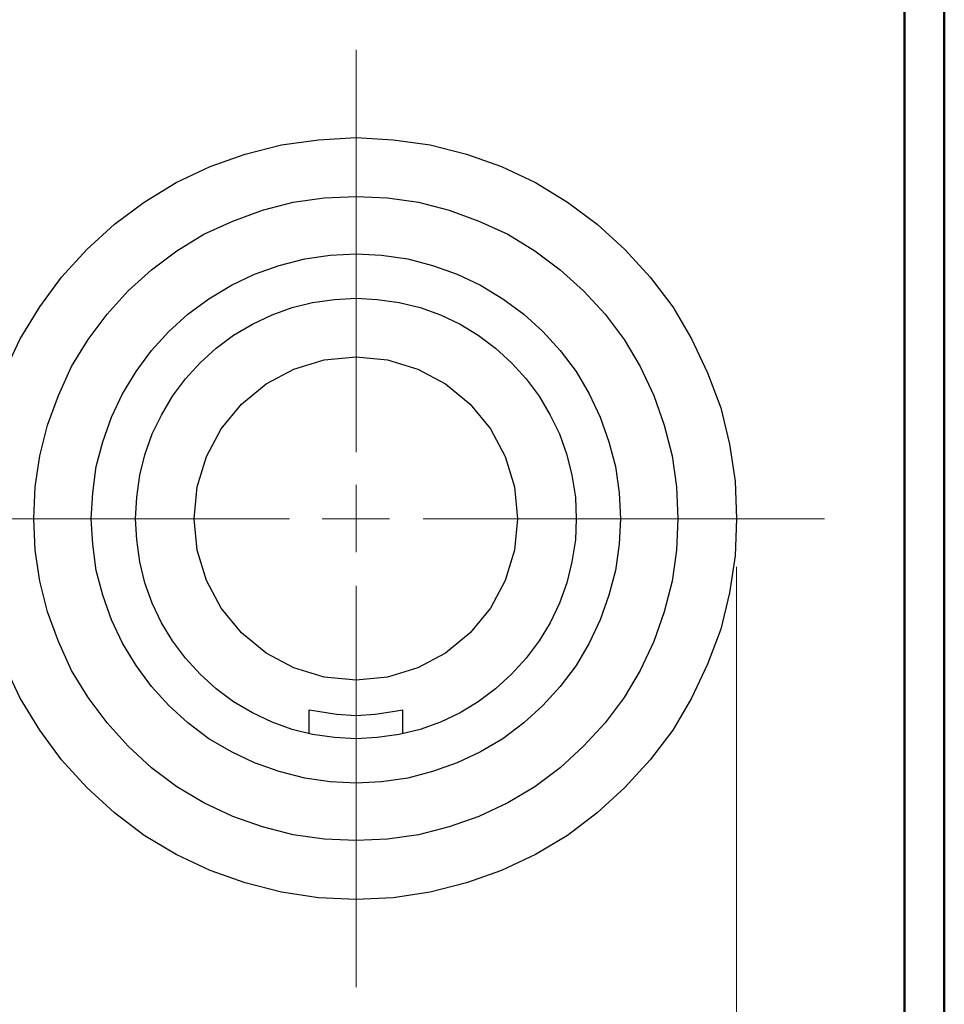
# Model space of a CAD drawing. Units: inches. Extents: x -3.57 to 3.54, y -2.64 to 2.89.
# Drawn here: x 2.65 to 3.54, y 0.7 to 1.65 of the extents above; entities that cross this region are included whole.
import ezdxf

# ---------------------------------------------------------------- set-up
doc = ezdxf.new("R2010")
doc.units = ezdxf.units.IN
doc.header["$MEASUREMENT"] = 0
doc.layers.add('Layer 1', color=7, linetype='Continuous')

msp = doc.modelspace()

# ---------------------------------------------------------------- linework, layer by layer
at = {"layer": 'Layer 1', "lineweight": 50}
for points in [[(3.53819, 2.75625), (3.53819, 2.75625), (3.53819, -2.6382), (3.53819, -2.6382)], [(3.5, 2.71806), (3.5, 2.71806), (3.5, -2.6), (3.5, -2.6)]]:
    msp.add_open_spline(points, degree=3, dxfattribs=at)
at = {"layer": 'Layer 1', "lineweight": 13}
for points in [[(2.97569, 1.23194), (2.97569, 1.23194), (2.97569, 1.61667), (2.97569, 1.61667)], [(2.97569, 1.13611), (2.97569, 1.13611), (2.97569, 1.20069), (2.97569, 1.20069)], [(2.52708, 1.16806), (2.52708, 1.16806), (2.91181, 1.16806), (2.91181, 1.16806)], [(2.94306, 1.16806), (2.94306, 1.16806), (3.00764, 1.16806), (3.00764, 1.16806)], [(3.03958, 1.16806), (3.03958, 1.16806), (3.42361, 1.16806), (3.42361, 1.16806)], [(3.33958, 1.12222), (3.33958, 1.12222), (3.33958, 0.10903), (3.33958, 0.10903)], [(2.97569, 0.72014), (2.97569, 0.72014), (2.97569, 1.10417), (2.97569, 1.10417)]]:
    msp.add_open_spline(points, degree=3, dxfattribs=at)
at = {"layer": 'Layer 1', "lineweight": 25}
for points, knots in [([(3.33958, 1.16806), (3.33958, 1.16806), (3.33819, 1.20417), (3.33819, 1.20417), (3.33819, 1.20417), (3.33819, 1.20417), (3.33264, 1.23958), (3.33264, 1.23958), (3.33264, 1.23958), (3.33264, 1.23958), (3.32431, 1.2743), (3.32431, 1.2743), (3.32431, 1.2743), (3.32431, 1.2743), (3.31181, 1.30764), (3.31181, 1.30764), (3.31181, 1.30764), (3.31181, 1.30764), (3.29653, 1.34028), (3.29653, 1.34028), (3.29653, 1.34028), (3.29653, 1.34028), (3.27847, 1.37083), (3.27847, 1.37083), (3.27847, 1.37083), (3.27847, 1.37083), (3.25694, 1.3993), (3.25694, 1.3993), (3.25694, 1.3993), (3.25694, 1.3993), (3.23264, 1.42569), (3.23264, 1.42569), (3.23264, 1.42569), (3.23264, 1.42569), (3.20625, 1.45), (3.20625, 1.45), (3.20625, 1.45), (3.20625, 1.45), (3.17778, 1.47083), (3.17778, 1.47083), (3.17778, 1.47083), (3.17778, 1.47083), (3.14722, 1.48958), (3.14722, 1.48958), (3.14722, 1.48958), (3.14722, 1.48958), (3.11458, 1.50486), (3.11458, 1.50486), (3.11458, 1.50486), (3.11458, 1.50486), (3.08125, 1.51667), (3.08125, 1.51667), (3.08125, 1.51667), (3.08125, 1.51667), (3.04653, 1.52569), (3.04653, 1.52569), (3.04653, 1.52569), (3.04653, 1.52569), (3.01111, 1.53056), (3.01111, 1.53056), (3.01111, 1.53056), (3.01111, 1.53056), (2.97569, 1.53264), (2.97569, 1.53264), (2.97569, 1.53264), (2.97569, 1.53264), (2.93958, 1.53056), (2.93958, 1.53056), (2.93958, 1.53056), (2.93958, 1.53056), (2.90417, 1.52569), (2.90417, 1.52569), (2.90417, 1.52569), (2.90417, 1.52569), (2.86944, 1.51667), (2.86944, 1.51667), (2.86944, 1.51667), (2.86944, 1.51667), (2.83611, 1.50486), (2.83611, 1.50486), (2.83611, 1.50486), (2.83611, 1.50486), (2.80347, 1.48958), (2.80347, 1.48958), (2.80347, 1.48958), (2.80347, 1.48958), (2.77292, 1.47083), (2.77292, 1.47083), (2.77292, 1.47083), (2.77292, 1.47083), (2.74444, 1.45), (2.74444, 1.45), (2.74444, 1.45), (2.74444, 1.45), (2.71806, 1.42569), (2.71806, 1.42569), (2.71806, 1.42569), (2.71806, 1.42569), (2.69375, 1.3993), (2.69375, 1.3993), (2.69375, 1.3993), (2.69375, 1.3993), (2.67292, 1.37083), (2.67292, 1.37083), (2.67292, 1.37083), (2.67292, 1.37083), (2.65417, 1.34028), (2.65417, 1.34028), (2.65417, 1.34028), (2.65417, 1.34028), (2.63889, 1.30764), (2.63889, 1.30764), (2.63889, 1.30764), (2.63889, 1.30764), (2.62708, 1.2743), (2.62708, 1.2743), (2.62708, 1.2743), (2.62708, 1.2743), (2.61806, 1.23958), (2.61806, 1.23958), (2.61806, 1.23958), (2.61806, 1.23958), (2.61319, 1.20417), (2.61319, 1.20417), (2.61319, 1.20417), (2.61319, 1.20417), (2.61111, 1.16806), (2.61111, 1.16806), (2.61111, 1.16806), (2.61111, 1.16806), (2.61319, 1.13264), (2.61319, 1.13264), (2.61319, 1.13264), (2.61319, 1.13264), (2.61806, 1.09722), (2.61806, 1.09722), (2.61806, 1.09722), (2.61806, 1.09722), (2.62708, 1.0625), (2.62708, 1.0625), (2.62708, 1.0625), (2.62708, 1.0625), (2.63889, 1.02917), (2.63889, 1.02917), (2.63889, 1.02917), (2.63889, 1.02917), (2.65417, 0.99653), (2.65417, 0.99653), (2.65417, 0.99653), (2.65417, 0.99653), (2.67292, 0.96597), (2.67292, 0.96597), (2.67292, 0.96597), (2.67292, 0.96597), (2.69375, 0.9375), (2.69375, 0.9375), (2.69375, 0.9375), (2.69375, 0.9375), (2.71806, 0.91111), (2.71806, 0.91111), (2.71806, 0.91111), (2.71806, 0.91111), (2.74444, 0.8868), (2.74444, 0.8868), (2.74444, 0.8868), (2.74444, 0.8868), (2.77292, 0.86528), (2.77292, 0.86528), (2.77292, 0.86528), (2.77292, 0.86528), (2.80347, 0.84722), (2.80347, 0.84722), (2.80347, 0.84722), (2.80347, 0.84722), (2.83611, 0.83194), (2.83611, 0.83194), (2.83611, 0.83194), (2.83611, 0.83194), (2.86944, 0.82014), (2.86944, 0.82014), (2.86944, 0.82014), (2.86944, 0.82014), (2.90417, 0.81111), (2.90417, 0.81111), (2.90417, 0.81111), (2.90417, 0.81111), (2.93958, 0.80556), (2.93958, 0.80556), (2.93958, 0.80556), (2.93958, 0.80556), (2.97569, 0.80417), (2.97569, 0.80417), (2.97569, 0.80417), (2.97569, 0.80417), (3.01111, 0.80556), (3.01111, 0.80556), (3.01111, 0.80556), (3.01111, 0.80556), (3.04653, 0.81111), (3.04653, 0.81111), (3.04653, 0.81111), (3.04653, 0.81111), (3.08125, 0.82014), (3.08125, 0.82014), (3.08125, 0.82014), (3.08125, 0.82014), (3.11458, 0.83194), (3.11458, 0.83194), (3.11458, 0.83194), (3.11458, 0.83194), (3.14722, 0.84722), (3.14722, 0.84722), (3.14722, 0.84722), (3.14722, 0.84722), (3.17778, 0.86528), (3.17778, 0.86528), (3.17778, 0.86528), (3.17778, 0.86528), (3.20625, 0.8868), (3.20625, 0.8868), (3.20625, 0.8868), (3.20625, 0.8868), (3.23264, 0.91111), (3.23264, 0.91111), (3.23264, 0.91111), (3.23264, 0.91111), (3.25694, 0.9375), (3.25694, 0.9375), (3.25694, 0.9375), (3.25694, 0.9375), (3.27847, 0.96597), (3.27847, 0.96597), (3.27847, 0.96597), (3.27847, 0.96597), (3.29653, 0.99653), (3.29653, 0.99653), (3.29653, 0.99653), (3.29653, 0.99653), (3.31181, 1.02917), (3.31181, 1.02917), (3.31181, 1.02917), (3.31181, 1.02917), (3.32431, 1.0625), (3.32431, 1.0625), (3.32431, 1.0625), (3.32431, 1.0625), (3.33264, 1.09722), (3.33264, 1.09722), (3.33264, 1.09722), (3.33264, 1.09722), (3.33819, 1.13264), (3.33819, 1.13264), (3.33819, 1.13264), (3.33819, 1.13264), (3.33958, 1.16806), (3.33958, 1.16806)], [0, 0, 0, 0, 0.015385, 0.015385, 0.015385, 0.015385, 0.030769, 0.030769, 0.030769, 0.030769, 0.046154, 0.046154, 0.046154, 0.046154, 0.061538, 0.061538, 0.061538, 0.061538, 0.076923, 0.076923, 0.076923, 0.076923, 0.092308, 0.092308, 0.092308, 0.092308, 0.107692, 0.107692, 0.107692, 0.107692, 0.123077, 0.123077, 0.123077, 0.123077, 0.138462, 0.138462, 0.138462, 0.138462, 0.153846, 0.153846, 0.153846, 0.153846, 0.169231, 0.169231, 0.169231, 0.169231, 0.184615, 0.184615, 0.184615, 0.184615, 0.2, 0.2, 0.2, 0.2, 0.215385, 0.215385, 0.215385, 0.215385, 0.230769, 0.230769, 0.230769, 0.230769, 0.246154, 0.246154, 0.246154, 0.246154, 0.261538, 0.261538, 0.261538, 0.261538, 0.276923, 0.276923, 0.276923, 0.276923, 0.292308, 0.292308, 0.292308, 0.292308, 0.307692, 0.307692, 0.307692, 0.307692, 0.323077, 0.323077, 0.323077, 0.323077, 0.338462, 0.338462, 0.338462, 0.338462, 0.353846, 0.353846, 0.353846, 0.353846, 0.369231, 0.369231, 0.369231, 0.369231, 0.384615, 0.384615, 0.384615, 0.384615, 0.4, 0.4, 0.4, 0.4, 0.415385, 0.415385, 0.415385, 0.415385, 0.430769, 0.430769, 0.430769, 0.430769, 0.446154, 0.446154, 0.446154, 0.446154, 0.461538, 0.461538, 0.461538, 0.461538, 0.476923, 0.476923, 0.476923, 0.476923, 0.492308, 0.492308, 0.492308, 0.492308, 0.507692, 0.507692, 0.507692, 0.507692, 0.523077, 0.523077, 0.523077, 0.523077, 0.538462, 0.538462, 0.538462, 0.538462, 0.553846, 0.553846, 0.553846, 0.553846, 0.569231, 0.569231, 0.569231, 0.569231, 0.584615, 0.584615, 0.584615, 0.584615, 0.6, 0.6, 0.6, 0.6, 0.615385, 0.615385, 0.615385, 0.615385, 0.630769, 0.630769, 0.630769, 0.630769, 0.646154, 0.646154, 0.646154, 0.646154, 0.661538, 0.661538, 0.661538, 0.661538, 0.676923, 0.676923, 0.676923, 0.676923, 0.692308, 0.692308, 0.692308, 0.692308, 0.707692, 0.707692, 0.707692, 0.707692, 0.723077, 0.723077, 0.723077, 0.723077, 0.738462, 0.738462, 0.738462, 0.738462, 0.753846, 0.753846, 0.753846, 0.753846, 0.769231, 0.769231, 0.769231, 0.769231, 0.784615, 0.784615, 0.784615, 0.784615, 0.8, 0.8, 0.8, 0.8, 0.815385, 0.815385, 0.815385, 0.815385, 0.830769, 0.830769, 0.830769, 0.830769, 0.846154, 0.846154, 0.846154, 0.846154, 0.861538, 0.861538, 0.861538, 0.861538, 0.876923, 0.876923, 0.876923, 0.876923, 0.892308, 0.892308, 0.892308, 0.892308, 0.907692, 0.907692, 0.907692, 0.907692, 0.923077, 0.923077, 0.923077, 0.923077, 0.938462, 0.938462, 0.938462, 0.938462, 0.953846, 0.953846, 0.953846, 0.953846, 0.969231, 0.969231, 0.969231, 0.969231, 1, 1, 1, 1]), ([(3.28333, 1.16806), (3.28333, 1.16806), (3.28194, 1.19861), (3.28194, 1.19861), (3.28194, 1.19861), (3.28194, 1.19861), (3.27778, 1.22847), (3.27778, 1.22847), (3.27778, 1.22847), (3.27778, 1.22847), (3.27014, 1.25764), (3.27014, 1.25764), (3.27014, 1.25764), (3.27014, 1.25764), (3.26042, 1.28611), (3.26042, 1.28611), (3.26042, 1.28611), (3.26042, 1.28611), (3.24722, 1.31389), (3.24722, 1.31389), (3.24722, 1.31389), (3.24722, 1.31389), (3.23194, 1.33958), (3.23194, 1.33958), (3.23194, 1.33958), (3.23194, 1.33958), (3.21389, 1.36389), (3.21389, 1.36389), (3.21389, 1.36389), (3.21389, 1.36389), (3.19306, 1.38611), (3.19306, 1.38611), (3.19306, 1.38611), (3.19306, 1.38611), (3.17083, 1.40625), (3.17083, 1.40625), (3.17083, 1.40625), (3.17083, 1.40625), (3.14653, 1.4243), (3.14653, 1.4243), (3.14653, 1.4243), (3.14653, 1.4243), (3.12083, 1.44028), (3.12083, 1.44028), (3.12083, 1.44028), (3.12083, 1.44028), (3.09306, 1.45278), (3.09306, 1.45278), (3.09306, 1.45278), (3.09306, 1.45278), (3.06458, 1.46319), (3.06458, 1.46319), (3.06458, 1.46319), (3.06458, 1.46319), (3.03542, 1.47083), (3.03542, 1.47083), (3.03542, 1.47083), (3.03542, 1.47083), (3.00556, 1.475), (3.00556, 1.475), (3.00556, 1.475), (3.00556, 1.475), (2.97569, 1.47639), (2.97569, 1.47639), (2.97569, 1.47639), (2.97569, 1.47639), (2.94514, 1.475), (2.94514, 1.475), (2.94514, 1.475), (2.94514, 1.475), (2.91528, 1.47083), (2.91528, 1.47083), (2.91528, 1.47083), (2.91528, 1.47083), (2.88611, 1.46319), (2.88611, 1.46319), (2.88611, 1.46319), (2.88611, 1.46319), (2.85764, 1.45278), (2.85764, 1.45278), (2.85764, 1.45278), (2.85764, 1.45278), (2.82986, 1.44028), (2.82986, 1.44028), (2.82986, 1.44028), (2.82986, 1.44028), (2.80417, 1.4243), (2.80417, 1.4243), (2.80417, 1.4243), (2.80417, 1.4243), (2.77986, 1.40625), (2.77986, 1.40625), (2.77986, 1.40625), (2.77986, 1.40625), (2.75764, 1.38611), (2.75764, 1.38611), (2.75764, 1.38611), (2.75764, 1.38611), (2.7375, 1.36389), (2.7375, 1.36389), (2.7375, 1.36389), (2.7375, 1.36389), (2.71944, 1.33958), (2.71944, 1.33958), (2.71944, 1.33958), (2.71944, 1.33958), (2.70347, 1.31389), (2.70347, 1.31389), (2.70347, 1.31389), (2.70347, 1.31389), (2.69097, 1.28611), (2.69097, 1.28611), (2.69097, 1.28611), (2.69097, 1.28611), (2.68056, 1.25764), (2.68056, 1.25764), (2.68056, 1.25764), (2.68056, 1.25764), (2.67292, 1.22847), (2.67292, 1.22847), (2.67292, 1.22847), (2.67292, 1.22847), (2.66875, 1.19861), (2.66875, 1.19861), (2.66875, 1.19861), (2.66875, 1.19861), (2.66736, 1.16806), (2.66736, 1.16806), (2.66736, 1.16806), (2.66736, 1.16806), (2.66875, 1.13819), (2.66875, 1.13819), (2.66875, 1.13819), (2.66875, 1.13819), (2.67292, 1.10833), (2.67292, 1.10833), (2.67292, 1.10833), (2.67292, 1.10833), (2.68056, 1.07917), (2.68056, 1.07917), (2.68056, 1.07917), (2.68056, 1.07917), (2.69097, 1.05069), (2.69097, 1.05069), (2.69097, 1.05069), (2.69097, 1.05069), (2.70347, 1.02292), (2.70347, 1.02292), (2.70347, 1.02292), (2.70347, 1.02292), (2.71944, 0.99722), (2.71944, 0.99722), (2.71944, 0.99722), (2.71944, 0.99722), (2.7375, 0.97292), (2.7375, 0.97292), (2.7375, 0.97292), (2.7375, 0.97292), (2.75764, 0.95069), (2.75764, 0.95069), (2.75764, 0.95069), (2.75764, 0.95069), (2.77986, 0.92986), (2.77986, 0.92986), (2.77986, 0.92986), (2.77986, 0.92986), (2.80417, 0.9118), (2.80417, 0.9118), (2.80417, 0.9118), (2.80417, 0.9118), (2.82986, 0.89653), (2.82986, 0.89653), (2.82986, 0.89653), (2.82986, 0.89653), (2.85764, 0.88333), (2.85764, 0.88333), (2.85764, 0.88333), (2.85764, 0.88333), (2.88611, 0.87361), (2.88611, 0.87361), (2.88611, 0.87361), (2.88611, 0.87361), (2.91528, 0.86597), (2.91528, 0.86597), (2.91528, 0.86597), (2.91528, 0.86597), (2.94514, 0.8618), (2.94514, 0.8618), (2.94514, 0.8618), (2.94514, 0.8618), (2.97569, 0.86042), (2.97569, 0.86042), (2.97569, 0.86042), (2.97569, 0.86042), (3.00556, 0.8618), (3.00556, 0.8618), (3.00556, 0.8618), (3.00556, 0.8618), (3.03542, 0.86597), (3.03542, 0.86597), (3.03542, 0.86597), (3.03542, 0.86597), (3.06458, 0.87361), (3.06458, 0.87361), (3.06458, 0.87361), (3.06458, 0.87361), (3.09306, 0.88333), (3.09306, 0.88333), (3.09306, 0.88333), (3.09306, 0.88333), (3.12083, 0.89653), (3.12083, 0.89653), (3.12083, 0.89653), (3.12083, 0.89653), (3.14653, 0.9118), (3.14653, 0.9118), (3.14653, 0.9118), (3.14653, 0.9118), (3.17083, 0.92986), (3.17083, 0.92986), (3.17083, 0.92986), (3.17083, 0.92986), (3.19306, 0.95069), (3.19306, 0.95069), (3.19306, 0.95069), (3.19306, 0.95069), (3.21389, 0.97292), (3.21389, 0.97292), (3.21389, 0.97292), (3.21389, 0.97292), (3.23194, 0.99722), (3.23194, 0.99722), (3.23194, 0.99722), (3.23194, 0.99722), (3.24722, 1.02292), (3.24722, 1.02292), (3.24722, 1.02292), (3.24722, 1.02292), (3.26042, 1.05069), (3.26042, 1.05069), (3.26042, 1.05069), (3.26042, 1.05069), (3.27014, 1.07917), (3.27014, 1.07917), (3.27014, 1.07917), (3.27014, 1.07917), (3.27778, 1.10833), (3.27778, 1.10833), (3.27778, 1.10833), (3.27778, 1.10833), (3.28194, 1.13819), (3.28194, 1.13819), (3.28194, 1.13819), (3.28194, 1.13819), (3.28333, 1.16806), (3.28333, 1.16806)], [0, 0, 0, 0, 0.015385, 0.015385, 0.015385, 0.015385, 0.030769, 0.030769, 0.030769, 0.030769, 0.046154, 0.046154, 0.046154, 0.046154, 0.061538, 0.061538, 0.061538, 0.061538, 0.076923, 0.076923, 0.076923, 0.076923, 0.092308, 0.092308, 0.092308, 0.092308, 0.107692, 0.107692, 0.107692, 0.107692, 0.123077, 0.123077, 0.123077, 0.123077, 0.138462, 0.138462, 0.138462, 0.138462, 0.153846, 0.153846, 0.153846, 0.153846, 0.169231, 0.169231, 0.169231, 0.169231, 0.184615, 0.184615, 0.184615, 0.184615, 0.2, 0.2, 0.2, 0.2, 0.215385, 0.215385, 0.215385, 0.215385, 0.230769, 0.230769, 0.230769, 0.230769, 0.246154, 0.246154, 0.246154, 0.246154, 0.261538, 0.261538, 0.261538, 0.261538, 0.276923, 0.276923, 0.276923, 0.276923, 0.292308, 0.292308, 0.292308, 0.292308, 0.307692, 0.307692, 0.307692, 0.307692, 0.323077, 0.323077, 0.323077, 0.323077, 0.338462, 0.338462, 0.338462, 0.338462, 0.353846, 0.353846, 0.353846, 0.353846, 0.369231, 0.369231, 0.369231, 0.369231, 0.384615, 0.384615, 0.384615, 0.384615, 0.4, 0.4, 0.4, 0.4, 0.415385, 0.415385, 0.415385, 0.415385, 0.430769, 0.430769, 0.430769, 0.430769, 0.446154, 0.446154, 0.446154, 0.446154, 0.461538, 0.461538, 0.461538, 0.461538, 0.476923, 0.476923, 0.476923, 0.476923, 0.492308, 0.492308, 0.492308, 0.492308, 0.507692, 0.507692, 0.507692, 0.507692, 0.523077, 0.523077, 0.523077, 0.523077, 0.538462, 0.538462, 0.538462, 0.538462, 0.553846, 0.553846, 0.553846, 0.553846, 0.569231, 0.569231, 0.569231, 0.569231, 0.584615, 0.584615, 0.584615, 0.584615, 0.6, 0.6, 0.6, 0.6, 0.615385, 0.615385, 0.615385, 0.615385, 0.630769, 0.630769, 0.630769, 0.630769, 0.646154, 0.646154, 0.646154, 0.646154, 0.661538, 0.661538, 0.661538, 0.661538, 0.676923, 0.676923, 0.676923, 0.676923, 0.692308, 0.692308, 0.692308, 0.692308, 0.707692, 0.707692, 0.707692, 0.707692, 0.723077, 0.723077, 0.723077, 0.723077, 0.738462, 0.738462, 0.738462, 0.738462, 0.753846, 0.753846, 0.753846, 0.753846, 0.769231, 0.769231, 0.769231, 0.769231, 0.784615, 0.784615, 0.784615, 0.784615, 0.8, 0.8, 0.8, 0.8, 0.815385, 0.815385, 0.815385, 0.815385, 0.830769, 0.830769, 0.830769, 0.830769, 0.846154, 0.846154, 0.846154, 0.846154, 0.861538, 0.861538, 0.861538, 0.861538, 0.876923, 0.876923, 0.876923, 0.876923, 0.892308, 0.892308, 0.892308, 0.892308, 0.907692, 0.907692, 0.907692, 0.907692, 0.923077, 0.923077, 0.923077, 0.923077, 0.938462, 0.938462, 0.938462, 0.938462, 0.953846, 0.953846, 0.953846, 0.953846, 0.969231, 0.969231, 0.969231, 0.969231, 1, 1, 1, 1]), ([(3.22847, 1.16806), (3.22847, 1.16806), (3.22708, 1.19306), (3.22708, 1.19306), (3.22708, 1.19306), (3.22708, 1.19306), (3.22361, 1.21806), (3.22361, 1.21806), (3.22361, 1.21806), (3.22361, 1.21806), (3.21736, 1.24167), (3.21736, 1.24167), (3.21736, 1.24167), (3.21736, 1.24167), (3.20903, 1.26528), (3.20903, 1.26528), (3.20903, 1.26528), (3.20903, 1.26528), (3.19861, 1.2875), (3.19861, 1.2875), (3.19861, 1.2875), (3.19861, 1.2875), (3.18611, 1.30903), (3.18611, 1.30903), (3.18611, 1.30903), (3.18611, 1.30903), (3.17083, 1.32917), (3.17083, 1.32917), (3.17083, 1.32917), (3.17083, 1.32917), (3.15417, 1.34722), (3.15417, 1.34722), (3.15417, 1.34722), (3.15417, 1.34722), (3.13611, 1.36389), (3.13611, 1.36389), (3.13611, 1.36389), (3.13611, 1.36389), (3.11597, 1.37847), (3.11597, 1.37847), (3.11597, 1.37847), (3.11597, 1.37847), (3.09444, 1.39167), (3.09444, 1.39167), (3.09444, 1.39167), (3.09444, 1.39167), (3.07222, 1.40208), (3.07222, 1.40208), (3.07222, 1.40208), (3.07222, 1.40208), (3.04861, 1.41042), (3.04861, 1.41042), (3.04861, 1.41042), (3.04861, 1.41042), (3.025, 1.41667), (3.025, 1.41667), (3.025, 1.41667), (3.025, 1.41667), (3, 1.42014), (3, 1.42014), (3, 1.42014), (3, 1.42014), (2.97569, 1.42153), (2.97569, 1.42153), (2.97569, 1.42153), (2.97569, 1.42153), (2.95069, 1.42014), (2.95069, 1.42014), (2.95069, 1.42014), (2.95069, 1.42014), (2.92639, 1.41667), (2.92639, 1.41667), (2.92639, 1.41667), (2.92639, 1.41667), (2.90208, 1.41042), (2.90208, 1.41042), (2.90208, 1.41042), (2.90208, 1.41042), (2.87847, 1.40208), (2.87847, 1.40208), (2.87847, 1.40208), (2.87847, 1.40208), (2.85625, 1.39167), (2.85625, 1.39167), (2.85625, 1.39167), (2.85625, 1.39167), (2.83472, 1.37847), (2.83472, 1.37847), (2.83472, 1.37847), (2.83472, 1.37847), (2.81458, 1.36389), (2.81458, 1.36389), (2.81458, 1.36389), (2.81458, 1.36389), (2.79653, 1.34722), (2.79653, 1.34722), (2.79653, 1.34722), (2.79653, 1.34722), (2.77986, 1.32917), (2.77986, 1.32917), (2.77986, 1.32917), (2.77986, 1.32917), (2.76528, 1.30903), (2.76528, 1.30903), (2.76528, 1.30903), (2.76528, 1.30903), (2.75208, 1.2875), (2.75208, 1.2875), (2.75208, 1.2875), (2.75208, 1.2875), (2.74167, 1.26528), (2.74167, 1.26528), (2.74167, 1.26528), (2.74167, 1.26528), (2.73333, 1.24167), (2.73333, 1.24167), (2.73333, 1.24167), (2.73333, 1.24167), (2.72708, 1.21806), (2.72708, 1.21806), (2.72708, 1.21806), (2.72708, 1.21806), (2.72361, 1.19306), (2.72361, 1.19306), (2.72361, 1.19306), (2.72361, 1.19306), (2.72222, 1.16806), (2.72222, 1.16806), (2.72222, 1.16806), (2.72222, 1.16806), (2.72361, 1.14375), (2.72361, 1.14375), (2.72361, 1.14375), (2.72361, 1.14375), (2.72708, 1.11875), (2.72708, 1.11875), (2.72708, 1.11875), (2.72708, 1.11875), (2.73333, 1.09514), (2.73333, 1.09514), (2.73333, 1.09514), (2.73333, 1.09514), (2.74167, 1.07153), (2.74167, 1.07153), (2.74167, 1.07153), (2.74167, 1.07153), (2.75208, 1.0493), (2.75208, 1.0493), (2.75208, 1.0493), (2.75208, 1.0493), (2.76528, 1.02778), (2.76528, 1.02778), (2.76528, 1.02778), (2.76528, 1.02778), (2.77986, 1.00764), (2.77986, 1.00764), (2.77986, 1.00764), (2.77986, 1.00764), (2.79653, 0.98958), (2.79653, 0.98958), (2.79653, 0.98958), (2.79653, 0.98958), (2.81458, 0.97292), (2.81458, 0.97292), (2.81458, 0.97292), (2.81458, 0.97292), (2.83472, 0.95764), (2.83472, 0.95764), (2.83472, 0.95764), (2.83472, 0.95764), (2.85625, 0.94514), (2.85625, 0.94514), (2.85625, 0.94514), (2.85625, 0.94514), (2.87847, 0.93472), (2.87847, 0.93472), (2.87847, 0.93472), (2.87847, 0.93472), (2.90208, 0.92639), (2.90208, 0.92639), (2.90208, 0.92639), (2.90208, 0.92639), (2.92639, 0.92014), (2.92639, 0.92014), (2.92639, 0.92014), (2.92639, 0.92014), (2.95069, 0.91667), (2.95069, 0.91667), (2.95069, 0.91667), (2.95069, 0.91667), (2.97569, 0.91528), (2.97569, 0.91528), (2.97569, 0.91528), (2.97569, 0.91528), (3, 0.91667), (3, 0.91667), (3, 0.91667), (3, 0.91667), (3.025, 0.92014), (3.025, 0.92014), (3.025, 0.92014), (3.025, 0.92014), (3.04861, 0.92639), (3.04861, 0.92639), (3.04861, 0.92639), (3.04861, 0.92639), (3.07222, 0.93472), (3.07222, 0.93472), (3.07222, 0.93472), (3.07222, 0.93472), (3.09444, 0.94514), (3.09444, 0.94514), (3.09444, 0.94514), (3.09444, 0.94514), (3.11597, 0.95764), (3.11597, 0.95764), (3.11597, 0.95764), (3.11597, 0.95764), (3.13611, 0.97292), (3.13611, 0.97292), (3.13611, 0.97292), (3.13611, 0.97292), (3.15417, 0.98958), (3.15417, 0.98958), (3.15417, 0.98958), (3.15417, 0.98958), (3.17083, 1.00764), (3.17083, 1.00764), (3.17083, 1.00764), (3.17083, 1.00764), (3.18611, 1.02778), (3.18611, 1.02778), (3.18611, 1.02778), (3.18611, 1.02778), (3.19861, 1.0493), (3.19861, 1.0493), (3.19861, 1.0493), (3.19861, 1.0493), (3.20903, 1.07153), (3.20903, 1.07153), (3.20903, 1.07153), (3.20903, 1.07153), (3.21736, 1.09514), (3.21736, 1.09514), (3.21736, 1.09514), (3.21736, 1.09514), (3.22361, 1.11875), (3.22361, 1.11875), (3.22361, 1.11875), (3.22361, 1.11875), (3.22708, 1.14375), (3.22708, 1.14375), (3.22708, 1.14375), (3.22708, 1.14375), (3.22847, 1.16806), (3.22847, 1.16806)], [0, 0, 0, 0, 0.015385, 0.015385, 0.015385, 0.015385, 0.030769, 0.030769, 0.030769, 0.030769, 0.046154, 0.046154, 0.046154, 0.046154, 0.061538, 0.061538, 0.061538, 0.061538, 0.076923, 0.076923, 0.076923, 0.076923, 0.092308, 0.092308, 0.092308, 0.092308, 0.107692, 0.107692, 0.107692, 0.107692, 0.123077, 0.123077, 0.123077, 0.123077, 0.138462, 0.138462, 0.138462, 0.138462, 0.153846, 0.153846, 0.153846, 0.153846, 0.169231, 0.169231, 0.169231, 0.169231, 0.184615, 0.184615, 0.184615, 0.184615, 0.2, 0.2, 0.2, 0.2, 0.215385, 0.215385, 0.215385, 0.215385, 0.230769, 0.230769, 0.230769, 0.230769, 0.246154, 0.246154, 0.246154, 0.246154, 0.261538, 0.261538, 0.261538, 0.261538, 0.276923, 0.276923, 0.276923, 0.276923, 0.292308, 0.292308, 0.292308, 0.292308, 0.307692, 0.307692, 0.307692, 0.307692, 0.323077, 0.323077, 0.323077, 0.323077, 0.338462, 0.338462, 0.338462, 0.338462, 0.353846, 0.353846, 0.353846, 0.353846, 0.369231, 0.369231, 0.369231, 0.369231, 0.384615, 0.384615, 0.384615, 0.384615, 0.4, 0.4, 0.4, 0.4, 0.415385, 0.415385, 0.415385, 0.415385, 0.430769, 0.430769, 0.430769, 0.430769, 0.446154, 0.446154, 0.446154, 0.446154, 0.461538, 0.461538, 0.461538, 0.461538, 0.476923, 0.476923, 0.476923, 0.476923, 0.492308, 0.492308, 0.492308, 0.492308, 0.507692, 0.507692, 0.507692, 0.507692, 0.523077, 0.523077, 0.523077, 0.523077, 0.538462, 0.538462, 0.538462, 0.538462, 0.553846, 0.553846, 0.553846, 0.553846, 0.569231, 0.569231, 0.569231, 0.569231, 0.584615, 0.584615, 0.584615, 0.584615, 0.6, 0.6, 0.6, 0.6, 0.615385, 0.615385, 0.615385, 0.615385, 0.630769, 0.630769, 0.630769, 0.630769, 0.646154, 0.646154, 0.646154, 0.646154, 0.661538, 0.661538, 0.661538, 0.661538, 0.676923, 0.676923, 0.676923, 0.676923, 0.692308, 0.692308, 0.692308, 0.692308, 0.707692, 0.707692, 0.707692, 0.707692, 0.723077, 0.723077, 0.723077, 0.723077, 0.738462, 0.738462, 0.738462, 0.738462, 0.753846, 0.753846, 0.753846, 0.753846, 0.769231, 0.769231, 0.769231, 0.769231, 0.784615, 0.784615, 0.784615, 0.784615, 0.8, 0.8, 0.8, 0.8, 0.815385, 0.815385, 0.815385, 0.815385, 0.830769, 0.830769, 0.830769, 0.830769, 0.846154, 0.846154, 0.846154, 0.846154, 0.861538, 0.861538, 0.861538, 0.861538, 0.876923, 0.876923, 0.876923, 0.876923, 0.892308, 0.892308, 0.892308, 0.892308, 0.907692, 0.907692, 0.907692, 0.907692, 0.923077, 0.923077, 0.923077, 0.923077, 0.938462, 0.938462, 0.938462, 0.938462, 0.953846, 0.953846, 0.953846, 0.953846, 0.969231, 0.969231, 0.969231, 0.969231, 1, 1, 1, 1]), ([(3.22847, 1.16806), (3.22847, 1.16806), (3.22708, 1.19306), (3.22708, 1.19306), (3.22708, 1.19306), (3.22708, 1.19306), (3.22361, 1.21806), (3.22361, 1.21806), (3.22361, 1.21806), (3.22361, 1.21806), (3.21736, 1.24167), (3.21736, 1.24167), (3.21736, 1.24167), (3.21736, 1.24167), (3.20903, 1.26528), (3.20903, 1.26528), (3.20903, 1.26528), (3.20903, 1.26528), (3.19861, 1.2875), (3.19861, 1.2875), (3.19861, 1.2875), (3.19861, 1.2875), (3.18611, 1.30903), (3.18611, 1.30903), (3.18611, 1.30903), (3.18611, 1.30903), (3.17083, 1.32917), (3.17083, 1.32917), (3.17083, 1.32917), (3.17083, 1.32917), (3.15417, 1.34722), (3.15417, 1.34722), (3.15417, 1.34722), (3.15417, 1.34722), (3.13611, 1.36389), (3.13611, 1.36389), (3.13611, 1.36389), (3.13611, 1.36389), (3.11597, 1.37847), (3.11597, 1.37847), (3.11597, 1.37847), (3.11597, 1.37847), (3.09444, 1.39167), (3.09444, 1.39167), (3.09444, 1.39167), (3.09444, 1.39167), (3.07222, 1.40208), (3.07222, 1.40208), (3.07222, 1.40208), (3.07222, 1.40208), (3.04861, 1.41042), (3.04861, 1.41042), (3.04861, 1.41042), (3.04861, 1.41042), (3.025, 1.41667), (3.025, 1.41667), (3.025, 1.41667), (3.025, 1.41667), (3, 1.42014), (3, 1.42014), (3, 1.42014), (3, 1.42014), (2.97569, 1.42153), (2.97569, 1.42153), (2.97569, 1.42153), (2.97569, 1.42153), (2.95069, 1.42014), (2.95069, 1.42014), (2.95069, 1.42014), (2.95069, 1.42014), (2.92639, 1.41667), (2.92639, 1.41667), (2.92639, 1.41667), (2.92639, 1.41667), (2.90208, 1.41042), (2.90208, 1.41042), (2.90208, 1.41042), (2.90208, 1.41042), (2.87847, 1.40208), (2.87847, 1.40208), (2.87847, 1.40208), (2.87847, 1.40208), (2.85625, 1.39167), (2.85625, 1.39167), (2.85625, 1.39167), (2.85625, 1.39167), (2.83472, 1.37847), (2.83472, 1.37847), (2.83472, 1.37847), (2.83472, 1.37847), (2.81458, 1.36389), (2.81458, 1.36389), (2.81458, 1.36389), (2.81458, 1.36389), (2.79653, 1.34722), (2.79653, 1.34722), (2.79653, 1.34722), (2.79653, 1.34722), (2.77986, 1.32917), (2.77986, 1.32917), (2.77986, 1.32917), (2.77986, 1.32917), (2.76528, 1.30903), (2.76528, 1.30903), (2.76528, 1.30903), (2.76528, 1.30903), (2.75208, 1.2875), (2.75208, 1.2875), (2.75208, 1.2875), (2.75208, 1.2875), (2.74167, 1.26528), (2.74167, 1.26528), (2.74167, 1.26528), (2.74167, 1.26528), (2.73333, 1.24167), (2.73333, 1.24167), (2.73333, 1.24167), (2.73333, 1.24167), (2.72708, 1.21806), (2.72708, 1.21806), (2.72708, 1.21806), (2.72708, 1.21806), (2.72361, 1.19306), (2.72361, 1.19306), (2.72361, 1.19306), (2.72361, 1.19306), (2.72222, 1.16806), (2.72222, 1.16806), (2.72222, 1.16806), (2.72222, 1.16806), (2.72361, 1.14375), (2.72361, 1.14375), (2.72361, 1.14375), (2.72361, 1.14375), (2.72708, 1.11875), (2.72708, 1.11875), (2.72708, 1.11875), (2.72708, 1.11875), (2.73333, 1.09514), (2.73333, 1.09514), (2.73333, 1.09514), (2.73333, 1.09514), (2.74167, 1.07153), (2.74167, 1.07153), (2.74167, 1.07153), (2.74167, 1.07153), (2.75208, 1.0493), (2.75208, 1.0493), (2.75208, 1.0493), (2.75208, 1.0493), (2.76528, 1.02778), (2.76528, 1.02778), (2.76528, 1.02778), (2.76528, 1.02778), (2.77986, 1.00764), (2.77986, 1.00764), (2.77986, 1.00764), (2.77986, 1.00764), (2.79653, 0.98958), (2.79653, 0.98958), (2.79653, 0.98958), (2.79653, 0.98958), (2.81458, 0.97292), (2.81458, 0.97292), (2.81458, 0.97292), (2.81458, 0.97292), (2.83472, 0.95764), (2.83472, 0.95764), (2.83472, 0.95764), (2.83472, 0.95764), (2.85625, 0.94514), (2.85625, 0.94514), (2.85625, 0.94514), (2.85625, 0.94514), (2.87847, 0.93472), (2.87847, 0.93472), (2.87847, 0.93472), (2.87847, 0.93472), (2.90208, 0.92639), (2.90208, 0.92639), (2.90208, 0.92639), (2.90208, 0.92639), (2.92639, 0.92014), (2.92639, 0.92014), (2.92639, 0.92014), (2.92639, 0.92014), (2.95069, 0.91667), (2.95069, 0.91667), (2.95069, 0.91667), (2.95069, 0.91667), (2.97569, 0.91528), (2.97569, 0.91528), (2.97569, 0.91528), (2.97569, 0.91528), (3, 0.91667), (3, 0.91667), (3, 0.91667), (3, 0.91667), (3.025, 0.92014), (3.025, 0.92014), (3.025, 0.92014), (3.025, 0.92014), (3.04861, 0.92639), (3.04861, 0.92639), (3.04861, 0.92639), (3.04861, 0.92639), (3.07222, 0.93472), (3.07222, 0.93472), (3.07222, 0.93472), (3.07222, 0.93472), (3.09444, 0.94514), (3.09444, 0.94514), (3.09444, 0.94514), (3.09444, 0.94514), (3.11597, 0.95764), (3.11597, 0.95764), (3.11597, 0.95764), (3.11597, 0.95764), (3.13611, 0.97292), (3.13611, 0.97292), (3.13611, 0.97292), (3.13611, 0.97292), (3.15417, 0.98958), (3.15417, 0.98958), (3.15417, 0.98958), (3.15417, 0.98958), (3.17083, 1.00764), (3.17083, 1.00764), (3.17083, 1.00764), (3.17083, 1.00764), (3.18611, 1.02778), (3.18611, 1.02778), (3.18611, 1.02778), (3.18611, 1.02778), (3.19861, 1.0493), (3.19861, 1.0493), (3.19861, 1.0493), (3.19861, 1.0493), (3.20903, 1.07153), (3.20903, 1.07153), (3.20903, 1.07153), (3.20903, 1.07153), (3.21736, 1.09514), (3.21736, 1.09514), (3.21736, 1.09514), (3.21736, 1.09514), (3.22361, 1.11875), (3.22361, 1.11875), (3.22361, 1.11875), (3.22361, 1.11875), (3.22708, 1.14375), (3.22708, 1.14375), (3.22708, 1.14375), (3.22708, 1.14375), (3.22847, 1.16806), (3.22847, 1.16806)], [0, 0, 0, 0, 0.015385, 0.015385, 0.015385, 0.015385, 0.030769, 0.030769, 0.030769, 0.030769, 0.046154, 0.046154, 0.046154, 0.046154, 0.061538, 0.061538, 0.061538, 0.061538, 0.076923, 0.076923, 0.076923, 0.076923, 0.092308, 0.092308, 0.092308, 0.092308, 0.107692, 0.107692, 0.107692, 0.107692, 0.123077, 0.123077, 0.123077, 0.123077, 0.138462, 0.138462, 0.138462, 0.138462, 0.153846, 0.153846, 0.153846, 0.153846, 0.169231, 0.169231, 0.169231, 0.169231, 0.184615, 0.184615, 0.184615, 0.184615, 0.2, 0.2, 0.2, 0.2, 0.215385, 0.215385, 0.215385, 0.215385, 0.230769, 0.230769, 0.230769, 0.230769, 0.246154, 0.246154, 0.246154, 0.246154, 0.261538, 0.261538, 0.261538, 0.261538, 0.276923, 0.276923, 0.276923, 0.276923, 0.292308, 0.292308, 0.292308, 0.292308, 0.307692, 0.307692, 0.307692, 0.307692, 0.323077, 0.323077, 0.323077, 0.323077, 0.338462, 0.338462, 0.338462, 0.338462, 0.353846, 0.353846, 0.353846, 0.353846, 0.369231, 0.369231, 0.369231, 0.369231, 0.384615, 0.384615, 0.384615, 0.384615, 0.4, 0.4, 0.4, 0.4, 0.415385, 0.415385, 0.415385, 0.415385, 0.430769, 0.430769, 0.430769, 0.430769, 0.446154, 0.446154, 0.446154, 0.446154, 0.461538, 0.461538, 0.461538, 0.461538, 0.476923, 0.476923, 0.476923, 0.476923, 0.492308, 0.492308, 0.492308, 0.492308, 0.507692, 0.507692, 0.507692, 0.507692, 0.523077, 0.523077, 0.523077, 0.523077, 0.538462, 0.538462, 0.538462, 0.538462, 0.553846, 0.553846, 0.553846, 0.553846, 0.569231, 0.569231, 0.569231, 0.569231, 0.584615, 0.584615, 0.584615, 0.584615, 0.6, 0.6, 0.6, 0.6, 0.615385, 0.615385, 0.615385, 0.615385, 0.630769, 0.630769, 0.630769, 0.630769, 0.646154, 0.646154, 0.646154, 0.646154, 0.661538, 0.661538, 0.661538, 0.661538, 0.676923, 0.676923, 0.676923, 0.676923, 0.692308, 0.692308, 0.692308, 0.692308, 0.707692, 0.707692, 0.707692, 0.707692, 0.723077, 0.723077, 0.723077, 0.723077, 0.738462, 0.738462, 0.738462, 0.738462, 0.753846, 0.753846, 0.753846, 0.753846, 0.769231, 0.769231, 0.769231, 0.769231, 0.784615, 0.784615, 0.784615, 0.784615, 0.8, 0.8, 0.8, 0.8, 0.815385, 0.815385, 0.815385, 0.815385, 0.830769, 0.830769, 0.830769, 0.830769, 0.846154, 0.846154, 0.846154, 0.846154, 0.861538, 0.861538, 0.861538, 0.861538, 0.876923, 0.876923, 0.876923, 0.876923, 0.892308, 0.892308, 0.892308, 0.892308, 0.907692, 0.907692, 0.907692, 0.907692, 0.923077, 0.923077, 0.923077, 0.923077, 0.938462, 0.938462, 0.938462, 0.938462, 0.953846, 0.953846, 0.953846, 0.953846, 0.969231, 0.969231, 0.969231, 0.969231, 1, 1, 1, 1]), ([(3.18611, 1.16806), (3.18611, 1.16806), (3.18542, 1.18889), (3.18542, 1.18889), (3.18542, 1.18889), (3.18542, 1.18889), (3.18194, 1.20972), (3.18194, 1.20972), (3.18194, 1.20972), (3.18194, 1.20972), (3.17708, 1.22917), (3.17708, 1.22917), (3.17708, 1.22917), (3.17708, 1.22917), (3.17014, 1.2493), (3.17014, 1.2493), (3.17014, 1.2493), (3.17014, 1.2493), (3.16111, 1.26736), (3.16111, 1.26736), (3.16111, 1.26736), (3.16111, 1.26736), (3.15069, 1.28542), (3.15069, 1.28542), (3.15069, 1.28542), (3.15069, 1.28542), (3.13819, 1.30208), (3.13819, 1.30208), (3.13819, 1.30208), (3.13819, 1.30208), (3.12431, 1.31736), (3.12431, 1.31736), (3.12431, 1.31736), (3.12431, 1.31736), (3.10903, 1.33125), (3.10903, 1.33125), (3.10903, 1.33125), (3.10903, 1.33125), (3.09236, 1.34375), (3.09236, 1.34375), (3.09236, 1.34375), (3.09236, 1.34375), (3.075, 1.35417), (3.075, 1.35417), (3.075, 1.35417), (3.075, 1.35417), (3.05625, 1.36319), (3.05625, 1.36319), (3.05625, 1.36319), (3.05625, 1.36319), (3.03681, 1.37014), (3.03681, 1.37014), (3.03681, 1.37014), (3.03681, 1.37014), (3.01667, 1.375), (3.01667, 1.375), (3.01667, 1.375), (3.01667, 1.375), (2.99583, 1.37778), (2.99583, 1.37778), (2.99583, 1.37778), (2.99583, 1.37778), (2.97569, 1.37917), (2.97569, 1.37917), (2.97569, 1.37917), (2.97569, 1.37917), (2.95486, 1.37778), (2.95486, 1.37778), (2.95486, 1.37778), (2.95486, 1.37778), (2.93403, 1.375), (2.93403, 1.375), (2.93403, 1.375), (2.93403, 1.375), (2.91458, 1.37014), (2.91458, 1.37014), (2.91458, 1.37014), (2.91458, 1.37014), (2.89514, 1.36319), (2.89514, 1.36319), (2.89514, 1.36319), (2.89514, 1.36319), (2.87639, 1.35417), (2.87639, 1.35417), (2.87639, 1.35417), (2.87639, 1.35417), (2.85833, 1.34375), (2.85833, 1.34375), (2.85833, 1.34375), (2.85833, 1.34375), (2.84167, 1.33125), (2.84167, 1.33125), (2.84167, 1.33125), (2.84167, 1.33125), (2.82639, 1.31736), (2.82639, 1.31736), (2.82639, 1.31736), (2.82639, 1.31736), (2.8125, 1.30208), (2.8125, 1.30208), (2.8125, 1.30208), (2.8125, 1.30208), (2.8, 1.28542), (2.8, 1.28542), (2.8, 1.28542), (2.8, 1.28542), (2.78958, 1.26736), (2.78958, 1.26736), (2.78958, 1.26736), (2.78958, 1.26736), (2.78056, 1.2493), (2.78056, 1.2493), (2.78056, 1.2493), (2.78056, 1.2493), (2.77361, 1.22917), (2.77361, 1.22917), (2.77361, 1.22917), (2.77361, 1.22917), (2.76875, 1.20972), (2.76875, 1.20972), (2.76875, 1.20972), (2.76875, 1.20972), (2.76597, 1.18889), (2.76597, 1.18889), (2.76597, 1.18889), (2.76597, 1.18889), (2.76458, 1.16806), (2.76458, 1.16806), (2.76458, 1.16806), (2.76458, 1.16806), (2.76597, 1.14792), (2.76597, 1.14792), (2.76597, 1.14792), (2.76597, 1.14792), (2.76875, 1.12708), (2.76875, 1.12708), (2.76875, 1.12708), (2.76875, 1.12708), (2.77361, 1.10694), (2.77361, 1.10694), (2.77361, 1.10694), (2.77361, 1.10694), (2.78056, 1.0875), (2.78056, 1.0875), (2.78056, 1.0875), (2.78056, 1.0875), (2.78958, 1.06875), (2.78958, 1.06875), (2.78958, 1.06875), (2.78958, 1.06875), (2.8, 1.05139), (2.8, 1.05139), (2.8, 1.05139), (2.8, 1.05139), (2.8125, 1.03472), (2.8125, 1.03472), (2.8125, 1.03472), (2.8125, 1.03472), (2.82639, 1.01944), (2.82639, 1.01944), (2.82639, 1.01944), (2.82639, 1.01944), (2.84167, 1.00556), (2.84167, 1.00556), (2.84167, 1.00556), (2.84167, 1.00556), (2.85833, 0.99306), (2.85833, 0.99306), (2.85833, 0.99306), (2.85833, 0.99306), (2.87639, 0.98264), (2.87639, 0.98264), (2.87639, 0.98264), (2.87639, 0.98264), (2.89514, 0.97361), (2.89514, 0.97361), (2.89514, 0.97361), (2.89514, 0.97361), (2.91458, 0.96667), (2.91458, 0.96667), (2.91458, 0.96667), (2.91458, 0.96667), (2.93403, 0.9618), (2.93403, 0.9618), (2.93403, 0.9618), (2.93403, 0.9618), (2.95486, 0.95903), (2.95486, 0.95903), (2.95486, 0.95903), (2.95486, 0.95903), (2.97569, 0.95764), (2.97569, 0.95764), (2.97569, 0.95764), (2.97569, 0.95764), (2.99583, 0.95903), (2.99583, 0.95903), (2.99583, 0.95903), (2.99583, 0.95903), (3.01667, 0.9618), (3.01667, 0.9618), (3.01667, 0.9618), (3.01667, 0.9618), (3.03681, 0.96667), (3.03681, 0.96667), (3.03681, 0.96667), (3.03681, 0.96667), (3.05625, 0.97361), (3.05625, 0.97361), (3.05625, 0.97361), (3.05625, 0.97361), (3.075, 0.98264), (3.075, 0.98264), (3.075, 0.98264), (3.075, 0.98264), (3.09236, 0.99306), (3.09236, 0.99306), (3.09236, 0.99306), (3.09236, 0.99306), (3.10903, 1.00556), (3.10903, 1.00556), (3.10903, 1.00556), (3.10903, 1.00556), (3.12431, 1.01944), (3.12431, 1.01944), (3.12431, 1.01944), (3.12431, 1.01944), (3.13819, 1.03472), (3.13819, 1.03472), (3.13819, 1.03472), (3.13819, 1.03472), (3.15069, 1.05139), (3.15069, 1.05139), (3.15069, 1.05139), (3.15069, 1.05139), (3.16111, 1.06875), (3.16111, 1.06875), (3.16111, 1.06875), (3.16111, 1.06875), (3.17014, 1.0875), (3.17014, 1.0875), (3.17014, 1.0875), (3.17014, 1.0875), (3.17708, 1.10694), (3.17708, 1.10694), (3.17708, 1.10694), (3.17708, 1.10694), (3.18194, 1.12708), (3.18194, 1.12708), (3.18194, 1.12708), (3.18194, 1.12708), (3.18542, 1.14792), (3.18542, 1.14792), (3.18542, 1.14792), (3.18542, 1.14792), (3.18611, 1.16806), (3.18611, 1.16806)], [0, 0, 0, 0, 0.015385, 0.015385, 0.015385, 0.015385, 0.030769, 0.030769, 0.030769, 0.030769, 0.046154, 0.046154, 0.046154, 0.046154, 0.061538, 0.061538, 0.061538, 0.061538, 0.076923, 0.076923, 0.076923, 0.076923, 0.092308, 0.092308, 0.092308, 0.092308, 0.107692, 0.107692, 0.107692, 0.107692, 0.123077, 0.123077, 0.123077, 0.123077, 0.138462, 0.138462, 0.138462, 0.138462, 0.153846, 0.153846, 0.153846, 0.153846, 0.169231, 0.169231, 0.169231, 0.169231, 0.184615, 0.184615, 0.184615, 0.184615, 0.2, 0.2, 0.2, 0.2, 0.215385, 0.215385, 0.215385, 0.215385, 0.230769, 0.230769, 0.230769, 0.230769, 0.246154, 0.246154, 0.246154, 0.246154, 0.261538, 0.261538, 0.261538, 0.261538, 0.276923, 0.276923, 0.276923, 0.276923, 0.292308, 0.292308, 0.292308, 0.292308, 0.307692, 0.307692, 0.307692, 0.307692, 0.323077, 0.323077, 0.323077, 0.323077, 0.338462, 0.338462, 0.338462, 0.338462, 0.353846, 0.353846, 0.353846, 0.353846, 0.369231, 0.369231, 0.369231, 0.369231, 0.384615, 0.384615, 0.384615, 0.384615, 0.4, 0.4, 0.4, 0.4, 0.415385, 0.415385, 0.415385, 0.415385, 0.430769, 0.430769, 0.430769, 0.430769, 0.446154, 0.446154, 0.446154, 0.446154, 0.461538, 0.461538, 0.461538, 0.461538, 0.476923, 0.476923, 0.476923, 0.476923, 0.492308, 0.492308, 0.492308, 0.492308, 0.507692, 0.507692, 0.507692, 0.507692, 0.523077, 0.523077, 0.523077, 0.523077, 0.538462, 0.538462, 0.538462, 0.538462, 0.553846, 0.553846, 0.553846, 0.553846, 0.569231, 0.569231, 0.569231, 0.569231, 0.584615, 0.584615, 0.584615, 0.584615, 0.6, 0.6, 0.6, 0.6, 0.615385, 0.615385, 0.615385, 0.615385, 0.630769, 0.630769, 0.630769, 0.630769, 0.646154, 0.646154, 0.646154, 0.646154, 0.661538, 0.661538, 0.661538, 0.661538, 0.676923, 0.676923, 0.676923, 0.676923, 0.692308, 0.692308, 0.692308, 0.692308, 0.707692, 0.707692, 0.707692, 0.707692, 0.723077, 0.723077, 0.723077, 0.723077, 0.738462, 0.738462, 0.738462, 0.738462, 0.753846, 0.753846, 0.753846, 0.753846, 0.769231, 0.769231, 0.769231, 0.769231, 0.784615, 0.784615, 0.784615, 0.784615, 0.8, 0.8, 0.8, 0.8, 0.815385, 0.815385, 0.815385, 0.815385, 0.830769, 0.830769, 0.830769, 0.830769, 0.846154, 0.846154, 0.846154, 0.846154, 0.861538, 0.861538, 0.861538, 0.861538, 0.876923, 0.876923, 0.876923, 0.876923, 0.892308, 0.892308, 0.892308, 0.892308, 0.907692, 0.907692, 0.907692, 0.907692, 0.923077, 0.923077, 0.923077, 0.923077, 0.938462, 0.938462, 0.938462, 0.938462, 0.953846, 0.953846, 0.953846, 0.953846, 0.969231, 0.969231, 0.969231, 0.969231, 1, 1, 1, 1]), ([(3.12986, 1.16806), (3.12986, 1.16806), (3.12708, 1.19861), (3.12708, 1.19861), (3.12708, 1.19861), (3.12708, 1.19861), (3.11806, 1.22778), (3.11806, 1.22778), (3.11806, 1.22778), (3.11806, 1.22778), (3.10417, 1.25417), (3.10417, 1.25417), (3.10417, 1.25417), (3.10417, 1.25417), (3.08472, 1.27778), (3.08472, 1.27778), (3.08472, 1.27778), (3.08472, 1.27778), (3.06111, 1.29722), (3.06111, 1.29722), (3.06111, 1.29722), (3.06111, 1.29722), (3.03472, 1.31111), (3.03472, 1.31111), (3.03472, 1.31111), (3.03472, 1.31111), (3.00556, 1.32014), (3.00556, 1.32014), (3.00556, 1.32014), (3.00556, 1.32014), (2.97569, 1.32292), (2.97569, 1.32292), (2.97569, 1.32292), (2.97569, 1.32292), (2.94514, 1.32014), (2.94514, 1.32014), (2.94514, 1.32014), (2.94514, 1.32014), (2.91597, 1.31111), (2.91597, 1.31111), (2.91597, 1.31111), (2.91597, 1.31111), (2.88958, 1.29722), (2.88958, 1.29722), (2.88958, 1.29722), (2.88958, 1.29722), (2.86597, 1.27778), (2.86597, 1.27778), (2.86597, 1.27778), (2.86597, 1.27778), (2.84653, 1.25417), (2.84653, 1.25417), (2.84653, 1.25417), (2.84653, 1.25417), (2.83264, 1.22778), (2.83264, 1.22778), (2.83264, 1.22778), (2.83264, 1.22778), (2.82361, 1.19861), (2.82361, 1.19861), (2.82361, 1.19861), (2.82361, 1.19861), (2.82083, 1.16806), (2.82083, 1.16806), (2.82083, 1.16806), (2.82083, 1.16806), (2.82361, 1.13819), (2.82361, 1.13819), (2.82361, 1.13819), (2.82361, 1.13819), (2.83264, 1.10903), (2.83264, 1.10903), (2.83264, 1.10903), (2.83264, 1.10903), (2.84653, 1.08264), (2.84653, 1.08264), (2.84653, 1.08264), (2.84653, 1.08264), (2.86597, 1.05903), (2.86597, 1.05903), (2.86597, 1.05903), (2.86597, 1.05903), (2.88958, 1.03958), (2.88958, 1.03958), (2.88958, 1.03958), (2.88958, 1.03958), (2.91597, 1.02569), (2.91597, 1.02569), (2.91597, 1.02569), (2.91597, 1.02569), (2.94514, 1.01667), (2.94514, 1.01667), (2.94514, 1.01667), (2.94514, 1.01667), (2.97569, 1.01389), (2.97569, 1.01389), (2.97569, 1.01389), (2.97569, 1.01389), (3.00556, 1.01667), (3.00556, 1.01667), (3.00556, 1.01667), (3.00556, 1.01667), (3.03472, 1.02569), (3.03472, 1.02569), (3.03472, 1.02569), (3.03472, 1.02569), (3.06111, 1.03958), (3.06111, 1.03958), (3.06111, 1.03958), (3.06111, 1.03958), (3.08472, 1.05903), (3.08472, 1.05903), (3.08472, 1.05903), (3.08472, 1.05903), (3.10417, 1.08264), (3.10417, 1.08264), (3.10417, 1.08264), (3.10417, 1.08264), (3.11806, 1.10903), (3.11806, 1.10903), (3.11806, 1.10903), (3.11806, 1.10903), (3.12708, 1.13819), (3.12708, 1.13819), (3.12708, 1.13819), (3.12708, 1.13819), (3.12986, 1.16806), (3.12986, 1.16806)], [0, 0, 0, 0, 0.030303, 0.030303, 0.030303, 0.030303, 0.060606, 0.060606, 0.060606, 0.060606, 0.090909, 0.090909, 0.090909, 0.090909, 0.121212, 0.121212, 0.121212, 0.121212, 0.151515, 0.151515, 0.151515, 0.151515, 0.181818, 0.181818, 0.181818, 0.181818, 0.212121, 0.212121, 0.212121, 0.212121, 0.242424, 0.242424, 0.242424, 0.242424, 0.272727, 0.272727, 0.272727, 0.272727, 0.30303, 0.30303, 0.30303, 0.30303, 0.333333, 0.333333, 0.333333, 0.333333, 0.363636, 0.363636, 0.363636, 0.363636, 0.393939, 0.393939, 0.393939, 0.393939, 0.424242, 0.424242, 0.424242, 0.424242, 0.454545, 0.454545, 0.454545, 0.454545, 0.484848, 0.484848, 0.484848, 0.484848, 0.515152, 0.515152, 0.515152, 0.515152, 0.545455, 0.545455, 0.545455, 0.545455, 0.575758, 0.575758, 0.575758, 0.575758, 0.606061, 0.606061, 0.606061, 0.606061, 0.636364, 0.636364, 0.636364, 0.636364, 0.666667, 0.666667, 0.666667, 0.666667, 0.69697, 0.69697, 0.69697, 0.69697, 0.727273, 0.727273, 0.727273, 0.727273, 0.757576, 0.757576, 0.757576, 0.757576, 0.787879, 0.787879, 0.787879, 0.787879, 0.818182, 0.818182, 0.818182, 0.818182, 0.848485, 0.848485, 0.848485, 0.848485, 0.878788, 0.878788, 0.878788, 0.878788, 0.909091, 0.909091, 0.909091, 0.909091, 0.939394, 0.939394, 0.939394, 0.939394, 1, 1, 1, 1]), ([(2.93056, 0.98542), (2.93056, 0.98542), (2.93889, 0.98403), (2.93889, 0.98403), (2.93889, 0.98403), (2.93889, 0.98403), (2.95694, 0.98125), (2.95694, 0.98125), (2.95694, 0.98125), (2.95694, 0.98125), (2.97569, 0.97986), (2.97569, 0.97986), (2.97569, 0.97986), (2.97569, 0.97986), (2.99375, 0.98125), (2.99375, 0.98125), (2.99375, 0.98125), (2.99375, 0.98125), (3.0125, 0.98403), (3.0125, 0.98403), (3.0125, 0.98403), (3.0125, 0.98403), (3.02014, 0.98542), (3.02014, 0.98542)], [0, 0, 0, 0, 0.142857, 0.142857, 0.142857, 0.142857, 0.285714, 0.285714, 0.285714, 0.285714, 0.428571, 0.428571, 0.428571, 0.428571, 0.571429, 0.571429, 0.571429, 0.571429, 0.714286, 0.714286, 0.714286, 0.714286, 1, 1, 1, 1])]:
    msp.add_open_spline(points, degree=3, knots=knots, dxfattribs=at)
for points in [[(2.93056, 0.9625), (2.93056, 0.9625), (2.93056, 0.98542), (2.93056, 0.98542)], [(3.02014, 0.9625), (3.02014, 0.9625), (3.02014, 0.98542), (3.02014, 0.98542)]]:
    msp.add_open_spline(points, degree=3, dxfattribs=at)

doc.saveas('drawing.dxf')
